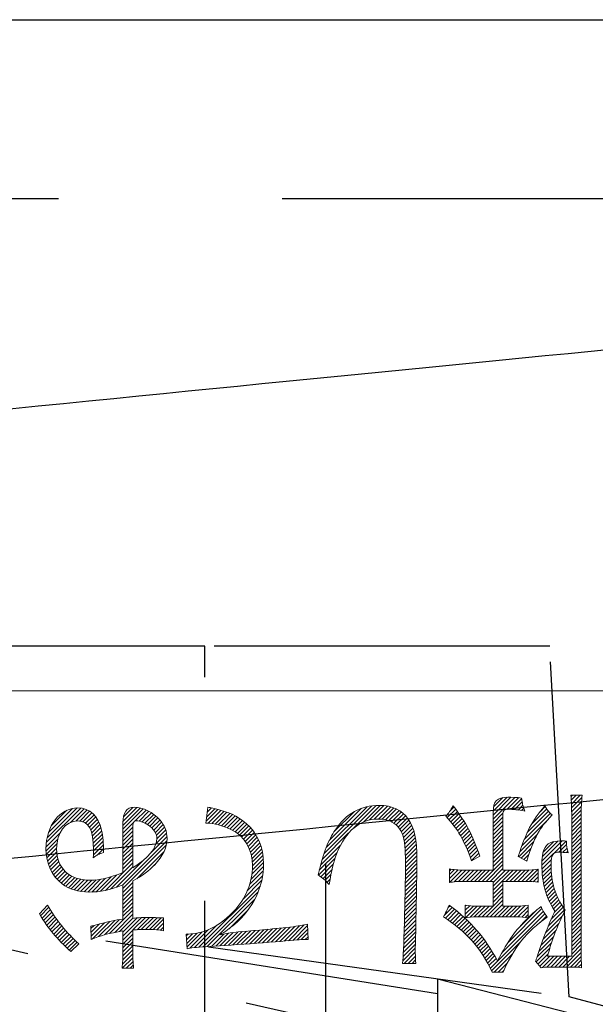
# Model space of a CAD drawing. Units: inches. Extents: x 4845 to 6459, y -631 to 489.
# Drawn here: x 6401 to 6404, y -359 to -355 of the extents above; entities that cross this region are included whole.
import ezdxf

# ---------------------------------------------------------------- set-up
doc = ezdxf.new("R2010")
doc.units = ezdxf.units.IN
doc.header["$MEASUREMENT"] = 0
doc.linetypes.add('HIDS', pattern=[2.5, 1.5, -1])
for name, color, linetype in [('02-実線-1', 7, 'Continuous'), ('03-細線', 1, 'Continuous'), ('04-破線-1', 5, 'HIDS'), ('08-ﾊｯﾁﾝｸﾞ', 2, 'Continuous'), ('11-ﾈｼﾞ関連', 7, 'Continuous')]:
    doc.layers.add(name, color=color, linetype=linetype)

# ---------------------------------------------------------------- blocks, each defined once
blk = doc.blocks.new('A$C0ad45ec5')
at = {"layer": '03-細線', "color": 1, "linetype": 'Continuous'}
for points, knots in [([(-14.0688, 4.8326), (-15.5123, 4.9924), (-16.9092, 5.1468), (-21.4112, 5.6437), (-24.3194, 5.9633), (-32.3957, 6.847), (-36.9157, 7.3357), (-48.4906, 8.5702), (-53.5632, 9.0844), (-58.9734, 9.6054), (-60.2259, 9.7231), (-62.4307, 9.9266), (-63.3996, 10.0145), (-66.9732, 10.3365), (-69.5823, 10.5674), (-72.1939, 10.7929)], [0.177406, 0.177406, 0.177406, 0.177406, 1.256665, 1.256665, 3.769994, 3.769994, 8.796652, 8.796652, 18.849969, 18.849969, 22.267173, 22.267173, 25.158726, 25.158726, 32.978495, 32.978495, 32.978495, 32.978495]), ([(-14.0688, 2.8204), (-15.5905, 2.9889), (-17.0608, 3.1514), (-21.6313, 3.6558), (-24.5393, 3.9755), (-32.6145, 4.859), (-37.1331, 5.3476), (-48.702, 6.5814), (-53.767, 7.0948), (-59.4933, 7.6462), (-61.006, 7.7874), (-63.3396, 8.0009), (-64.2016, 8.0788), (-67.6713, 8.3907), (-70.278, 8.6207), (-74.1734, 8.9559), (-75.461, 9.0653), (-76.749, 9.1732)], [0.122637, 0.122637, 0.122637, 0.122637, 1.256872, 1.256872, 3.770615, 3.770615, 8.798103, 8.798103, 18.853077, 18.853077, 23.087432, 23.087432, 25.681063, 25.681063, 33.498327, 33.498327, 37.356355, 37.356355, 37.356355, 37.356355]), ([(-14.0688, 1.3112), (-15.6494, 1.4862), (-17.1746, 1.6549), (-21.7964, 2.165), (-24.7042, 2.4845), (-32.7786, 3.368), (-37.2962, 3.8565), (-48.8605, 5.0898), (-53.9198, 5.6026), (-59.6391, 6.1533), (-61.1507, 6.2944), (-63.4782, 6.5073), (-64.3351, 6.5848), (-66.9134, 6.8165), (-68.6327, 6.9692), (-72.4839, 7.3061), (-74.616, 7.4891), (-76.749, 7.668)], [0.081668, 0.081668, 0.081668, 0.081668, 1.257027, 1.257027, 3.771081, 3.771081, 8.799189, 8.799189, 18.855405, 18.855405, 23.094907, 23.094907, 25.675293, 25.675293, 30.836065, 30.836065, 37.231193, 37.231193, 37.231193, 37.231193])]:
    blk.add_open_spline(points, degree=3, knots=knots, dxfattribs=at)
blk = doc.blocks.new('A$C13dc9b03')
at = {"layer": '11-ﾈｼﾞ関連', "color": 5, "linetype": 'HIDS'}
for p, q in [((-4.6187, 7.4805), (-4.5321, 9.0493)), ((-4.5321, 9.0493), (-2.9911, 9.0493)), ((-3.5321, 6.5742), (-3.5321, 9.0493)), ((-2.9911, 6.4097), (-2.9911, 9.0493)), ((-2.9911, 9.0493), (3.4679, 9.0493)), ((-4.6384, 7.1234), (-0.5321, 8.0493)), ((-0.5321, 8.0493), (-4.6187, 7.4805)), ((-4.0304, 7.4943), (-0.5321, 8.0493)), ((-4.6672, 7.3961), (-4.0304, 7.5602)), ((-4.0304, 7.5602), (-4.0304, 7.2582)), ((-5.295, 7.2993), (-4.6187, 7.4805))]:
    blk.add_line(p, q, dxfattribs=at)

msp = doc.modelspace()

# ---------------------------------------------------------------- linework, layer by layer
at = {"layer": '02-実線-1'}
msp.add_line((5044.6957, -354.5661), (6424.0957, -354.5661), dxfattribs=at)
at = {"layer": '02-実線-1', "lineweight": 9}
msp.add_open_spline([(6389.3161, -357.5659), (6389.3161, -357.5659), (6418.4749, -357.5659), (6418.4749, -357.5659)], degree=3, dxfattribs=at)
at = {"layer": '02-実線-1', "lineweight": 0}
for points, knots in [([(6403.143, -358.1102), (6403.143, -358.0586), (6403.1599, -358.0421), (6403.2089, -358.0421), (6403.2252, -358.0421), (6403.2495, -358.0428), (6403.2703, -358.0456)], [23, 23, 23, 23, 24, 24, 24, 25, 25, 25, 25]), ([(6401.2164, -358.4286), (6401.1705, -358.3943), (6401.1448, -358.3379), (6401.1448, -358.2726), (6401.1448, -358.1693), (6401.2062, -358.0899), (6401.2863, -358.0899), (6401.3413, -358.0899), (6401.3797, -358.1259), (6401.3935, -358.1897)], [5, 5, 5, 5, 6, 6, 6, 7, 7, 7, 8, 8, 8, 8]), ([(6401.4884, -358.1576), (6401.4884, -358.11), (6401.5053, -358.0871), (6401.5392, -358.0871), (6401.578, -358.0871), (6401.6232, -358.109), (6401.6535, -358.1435)], [16, 16, 16, 16, 17, 17, 17, 18, 18, 18, 18]), ([(6402.4374, -358.1888), (6402.4868, -358.1147), (6402.5521, -358.0784), (6402.6332, -358.0784), (6402.6925, -358.0784), (6402.7359, -358.0995), (6402.7637, -358.1401)], [9, 9, 9, 9, 10, 10, 10, 11, 11, 11, 11]), ([(6403.2841, -358.1038), (6403.2548, -358.0985), (6403.2319, -358.096), (6403.2132, -358.096), (6403.1938, -358.096), (6403.1867, -358.101), (6403.1867, -358.1161)], [26, 26, 26, 26, 27, 27, 27, 28, 28, 28, 28]), ([(6401.3557, -358.3122), (6401.3572, -358.2963), (6401.3572, -358.2885), (6401.3572, -358.2779), (6401.3572, -358.1859), (6401.3363, -358.1481), (6401.2855, -358.1481), (6401.2316, -358.1481), (6401.1924, -358.2), (6401.1924, -358.2726), (6401.1924, -358.3591), (6401.2503, -358.413), (6401.3413, -358.413), (6401.3854, -358.413), (6401.4302, -358.4021), (6401.4884, -358.3785)], [10, 10, 10, 10, 11, 11, 11, 12, 12, 12, 13, 13, 13, 14, 14, 14, 15, 15, 15, 15]), ([(6401.6108, -358.1728), (6401.5921, -358.1576), (6401.5671, -358.1474), (6401.5487, -358.1474), (6401.535, -358.1474), (6401.5328, -358.1523), (6401.5328, -358.1904)], [2, 2, 2, 2, 3, 3, 3, 4, 4, 4, 4]), ([(6401.6535, -358.1435), (6401.675, -358.1675), (6401.6859, -358.1947), (6401.6859, -358.2264), (6401.6859, -358.2656), (6401.6683, -358.3033), (6401.6306, -358.3439)], [18, 18, 18, 18, 19, 19, 19, 20, 20, 20, 20]), ([(6402.04, -358.1596), (6402.0894, -358.2016), (6402.1173, -358.2672), (6402.1173, -358.3395), (6402.1173, -358.4421), (6402.07, -358.5399), (6401.9871, -358.6108)], [14, 14, 14, 14, 15, 15, 15, 16, 16, 16, 16]), ([(6402.7172, -358.1736), (6402.6981, -358.1514), (6402.6667, -358.1394), (6402.6304, -358.1394), (6402.5478, -358.1394), (6402.484, -358.192), (6402.4445, -358.2925)], [4, 4, 4, 4, 5, 5, 5, 6, 6, 6, 6]), ([(6402.7637, -358.1401), (6402.7923, -358.1817), (6402.8022, -358.2283), (6402.8022, -358.3211), (6402.8022, -358.3803), (6402.8015, -358.4022), (6402.7958, -358.6802)], [11, 11, 11, 11, 12, 12, 12, 13, 13, 13, 13]), ([(6401.5328, -358.358), (6401.6016, -358.3157), (6401.6404, -358.2681), (6401.6404, -358.2257), (6401.6404, -358.2074), (6401.6306, -358.1897), (6401.6108, -358.1728)], [0, 0, 0, 0, 1, 1, 1, 2, 2, 2, 2]), ([(6401.9825, -358.5533), (6402.0379, -358.4944), (6402.0679, -358.4224), (6402.0679, -358.349), (6402.0679, -358.2749), (6402.0323, -358.216), (6401.9705, -358.186)], [7, 7, 7, 7, 8, 8, 8, 9, 9, 9, 9]), ([(6403.3744, -358.4534), (6403.3652, -358.4199), (6403.3606, -358.3818), (6403.3606, -358.344), (6403.3606, -358.2876), (6403.3723, -358.2558), (6403.3973, -358.2453)], [9, 9, 9, 9, 10, 10, 10, 11, 11, 11, 11]), ([(6403.3973, -358.2453), (6403.4097, -358.24), (6403.428, -358.2372), (6403.4467, -358.2372), (6403.4541, -358.2372), (6403.4548, -358.2372), (6403.4703, -358.2382)], [11, 11, 11, 11, 12, 12, 12, 13, 13, 13, 13]), ([(6402.7461, -358.5984), (6402.7493, -358.4925), (6402.7514, -358.3722), (6402.7514, -358.3327), (6402.7514, -358.3218), (6402.7507, -358.2999), (6402.75, -358.2794)], [1, 1, 1, 1, 2, 2, 2, 3, 3, 3, 3]), ([(6403.4784, -358.2908), (6403.4612, -358.2887), (6403.4509, -358.2876), (6403.4375, -358.2876), (6403.4111, -358.2876), (6403.4015, -358.3017), (6403.4015, -358.3412), (6403.4015, -358.4259), (6403.4174, -358.4785), (6403.4647, -358.5462)], [14, 14, 14, 14, 15, 15, 15, 16, 16, 16, 17, 17, 17, 17]), ([(6401.4884, -358.4339), (6401.4281, -358.4571), (6401.3854, -358.466), (6401.3392, -358.466), (6401.2898, -358.466), (6401.2482, -358.4536), (6401.2164, -358.4286)], [3, 3, 3, 3, 4, 4, 4, 5, 5, 5, 5]), ([(6401.5604, -358.5806), (6401.5731, -358.5796), (6401.5851, -358.5796), (6401.6052, -358.5796), (6401.6154, -358.5796), (6401.6341, -358.5796), (6401.6419, -358.5806)], [23, 23, 23, 23, 24, 24, 24, 25, 25, 25, 25]), ([(6401.6704, -358.6388), (6401.65, -358.6342), (6401.6306, -358.6328), (6401.5999, -358.6328), (6401.5808, -358.6328), (6401.5537, -358.6339), (6401.5328, -358.6353)], [28, 28, 28, 28, 29, 29, 29, 30, 30, 30, 30]), ([(6402.7958, -358.6802), (6402.7951, -358.7067), (6402.7951, -358.7236), (6402.7951, -358.7377), (6402.7951, -358.7564), (6402.7958, -358.7666), (6402.7979, -358.7846)], [13, 13, 13, 13, 14, 14, 14, 15, 15, 15, 15])]:
    msp.add_open_spline(points, degree=3, knots=knots, dxfattribs=at)
for points in [[(6403.2703, -358.0456), (6403.2731, -358.0703), (6403.2749, -358.0784), (6403.2841, -358.1038)], [(6403.494, -358.1271), (6403.494, -358.0925), (6403.4926, -358.0604), (6403.4904, -358.0332)], [(6403.4904, -358.0332), (6403.4904, -358.0332), (6403.5402, -358.0332), (6403.5402, -358.0332)], [(6403.5402, -358.0332), (6403.5377, -358.0579), (6403.5363, -358.0915), (6403.5363, -358.1278)], [(6401.8594, -358.1575), (6401.8594, -358.1575), (6401.8686, -358.0862), (6401.8686, -358.0862)], [(6401.8686, -358.0862), (6401.876, -358.088), (6401.8788, -358.0887), (6401.8901, -358.0915)], [(6401.8901, -358.0915), (6401.9585, -358.1067), (6402.0009, -358.1254), (6402.04, -358.1596)], [(6402.9316, -358.1271), (6402.9454, -358.1119), (6402.9514, -358.102), (6402.9648, -358.0802)], [(6402.9648, -358.0802), (6403.0241, -358.1595), (6403.0481, -358.2061), (6403.0833, -358.3049)], [(6403.143, -358.3677), (6403.143, -358.3677), (6403.143, -358.1102), (6403.143, -358.1102)], [(6403.1867, -358.1161), (6403.1867, -358.1161), (6403.1867, -358.3677), (6403.1867, -358.3677)], [(6403.2548, -358.3066), (6403.2918, -358.1938), (6403.3148, -358.1507), (6403.3737, -358.0809)], [(6403.3737, -358.0809), (6403.3881, -358.1038), (6403.391, -358.1066), (6403.4065, -358.1214)], [(6401.4884, -358.3785), (6401.4884, -358.3785), (6401.4884, -358.1576), (6401.4884, -358.1576)], [(6401.8665, -358.1575), (6401.8665, -358.1575), (6401.8594, -358.1575), (6401.8594, -358.1575)], [(6401.9705, -358.186), (6401.9367, -358.1702), (6401.8929, -358.1575), (6401.8665, -358.1575)], [(6403.0466, -358.3264), (6403.0117, -358.2301), (6402.9867, -358.1878), (6402.9316, -358.1271)], [(6403.4065, -358.1214), (6403.3737, -358.156), (6403.3599, -358.1733), (6403.3416, -358.2054)], [(6403.494, -358.7529), (6403.494, -358.7529), (6403.494, -358.1271), (6403.494, -358.1271)], [(6403.5363, -358.1278), (6403.5363, -358.1278), (6403.5363, -358.7367), (6403.5363, -358.7367)], [(6401.3935, -358.1897), (6401.3995, -358.2187), (6401.4023, -358.2451), (6401.4016, -358.2892)], [(6401.5328, -358.1904), (6401.5328, -358.1904), (6401.5328, -358.358), (6401.5328, -358.358)], [(6402.3605, -358.3892), (6402.3866, -358.2858), (6402.4067, -358.2336), (6402.4374, -358.1888)], [(6402.75, -358.2794), (6402.7468, -358.2265), (6402.738, -358.1976), (6402.7172, -358.1736)], [(6403.3416, -358.2054), (6403.3222, -358.2407), (6403.3112, -358.2682), (6403.2939, -358.3282)], [(6403.4703, -358.2382), (6403.471, -358.2604), (6403.4728, -358.27), (6403.4784, -358.2908)], [(6401.4016, -358.2892), (6401.3797, -358.2963), (6401.373, -358.2998), (6401.3557, -358.3122)], [(6402.4445, -358.2925), (6402.4286, -358.3352), (6402.4205, -358.3694), (6402.4102, -358.4315)], [(6403.0833, -358.3049), (6403.0833, -358.3049), (6403.0466, -358.3264), (6403.0466, -358.3264)], [(6403.2939, -358.3282), (6403.2939, -358.3282), (6403.2548, -358.3066), (6403.2548, -358.3066)], [(6401.6306, -358.3439), (6401.6052, -358.3711), (6401.5766, -358.3926), (6401.5328, -358.4162)], [(6402.9475, -358.4234), (6402.9475, -358.4234), (6402.9475, -358.3627), (6402.9475, -358.3627)], [(6402.9475, -358.3627), (6402.9659, -358.3659), (6402.986, -358.3677), (6403.0131, -358.3677)], [(6403.0131, -358.3677), (6403.0131, -358.3677), (6403.143, -358.3677), (6403.143, -358.3677)], [(6403.1867, -358.3677), (6403.1867, -358.3677), (6403.2848, -358.3677), (6403.2848, -358.3677)], [(6403.2848, -358.3677), (6403.3091, -358.3677), (6403.3292, -358.3659), (6403.3444, -358.3631)], [(6403.3444, -358.3631), (6403.3444, -358.3631), (6403.3444, -358.4224), (6403.3444, -358.4224)], [(6401.5328, -358.4162), (6401.5328, -358.4162), (6401.5328, -358.5834), (6401.5328, -358.5834)], [(6402.4102, -358.4315), (6402.3908, -358.41), (6402.3824, -358.4033), (6402.3605, -358.3892)], [(6403.0131, -358.4181), (6402.9846, -358.4181), (6402.9666, -358.4199), (6402.9475, -358.4234)], [(6403.143, -358.4181), (6403.143, -358.4181), (6403.0131, -358.4181), (6403.0131, -358.4181)], [(6403.143, -358.5285), (6403.143, -358.5285), (6403.143, -358.4181), (6403.143, -358.4181)], [(6403.2848, -358.4181), (6403.2848, -358.4181), (6403.1867, -358.4181), (6403.1867, -358.4181)], [(6403.1867, -358.4181), (6403.1867, -358.4181), (6403.1867, -358.5285), (6403.1867, -358.5285)], [(6403.3444, -358.4224), (6403.3299, -358.4199), (6403.3084, -358.4181), (6403.2848, -358.4181)], [(6401.4884, -358.587), (6401.4884, -358.587), (6401.4884, -358.4339), (6401.4884, -358.4339)], [(6403.4188, -358.5508), (6403.3938, -358.5102), (6403.3843, -358.4887), (6403.3744, -358.4534)], [(6401.1152, -358.5637), (6401.1152, -358.5637), (6401.1518, -358.5242), (6401.1518, -358.5242)], [(6401.1518, -358.5242), (6401.1885, -358.5894), (6401.2379, -358.6501), (6401.2915, -358.697)], [(6401.8492, -358.6422), (6401.8957, -358.6267), (6401.9441, -358.5949), (6401.9825, -358.5533)], [(6402.9204, -358.5772), (6402.9295, -358.561), (6402.9391, -358.5427), (6402.9468, -358.5243)], [(6402.9468, -358.5243), (6403.0452, -358.5984), (6403.1056, -358.6682), (6403.162, -358.7741)], [(6403.0184, -358.5808), (6403.0184, -358.5808), (6403.0184, -358.5247), (6403.0184, -358.5247)], [(6403.0184, -358.5247), (6403.0364, -358.5275), (6403.0488, -358.5285), (6403.071, -358.5285)], [(6403.071, -358.5285), (6403.071, -358.5285), (6403.143, -358.5285), (6403.143, -358.5285)], [(6403.1867, -358.5285), (6403.1867, -358.5285), (6403.246, -358.5285), (6403.246, -358.5285)], [(6403.246, -358.5285), (6403.2675, -358.5285), (6403.2816, -358.5275), (6403.2992, -358.5247)], [(6403.2992, -358.5247), (6403.2992, -358.5247), (6403.2992, -358.5808), (6403.2992, -358.5808)], [(6403.2992, -358.5808), (6403.3215, -358.5592), (6403.3306, -358.5508), (6403.3571, -358.5303)], [(6403.343, -358.7455), (6403.3666, -358.6721), (6403.3903, -358.6118), (6403.4188, -358.5508)], [(6403.3571, -358.5303), (6403.368, -358.5568), (6403.3687, -358.5568), (6403.3846, -358.5779)], [(6403.4647, -358.5462), (6403.4298, -358.6174), (6403.4089, -358.6721), (6403.3853, -358.7529)], [(6401.2559, -358.7316), (6401.1917, -358.6741), (6401.1575, -358.6318), (6401.1152, -358.5637)], [(6401.3653, -358.6134), (6401.4228, -358.5983), (6401.4556, -358.5912), (6401.4884, -358.587)], [(6401.5328, -358.5834), (6401.5392, -358.5824), (6401.5392, -358.5824), (6401.5604, -358.5806)], [(6401.6419, -358.5806), (6401.6419, -358.5806), (6401.6581, -358.5806), (6401.6581, -358.5806)], [(6401.6581, -358.5806), (6401.6581, -358.5806), (6401.6704, -358.5806), (6401.6704, -358.5806)], [(6401.6704, -358.5806), (6401.6704, -358.5806), (6401.6704, -358.6388), (6401.6704, -358.6388)], [(6402.7373, -358.7846), (6402.7415, -358.7546), (6402.7443, -358.7095), (6402.7461, -358.5984)], [(6403.1391, -358.8242), (6403.089, -358.7173), (6403.0212, -358.6407), (6402.9204, -358.5772)], [(6403.071, -358.5772), (6403.0474, -358.5772), (6403.0343, -358.5779), (6403.0184, -358.5808)], [(6403.2453, -358.5772), (6403.2453, -358.5772), (6403.071, -358.5772), (6403.071, -358.5772)], [(6403.162, -358.7741), (6403.2149, -358.676), (6403.2396, -358.6407), (6403.2992, -358.5808)], [(6403.3846, -358.5779), (6403.2932, -358.6418), (6403.2361, -358.7123), (6403.1874, -358.8242)], [(6403.2992, -358.5808), (6403.2841, -358.5779), (6403.2703, -358.5772), (6403.2453, -358.5772)], [(6401.3448, -358.6187), (6401.3529, -358.617), (6401.3557, -358.6159), (6401.3653, -358.6134)], [(6401.3469, -358.678), (6401.3469, -358.678), (6401.3448, -358.6187), (6401.3448, -358.6187)], [(6401.4884, -358.6399), (6401.4288, -358.6494), (6401.3847, -358.661), (6401.3469, -358.678)], [(6401.4884, -358.7245), (6401.4884, -358.7245), (6401.4884, -358.6399), (6401.4884, -358.6399)], [(6401.5328, -358.6353), (6401.5328, -358.6353), (6401.5328, -358.7224), (6401.5328, -358.7224)], [(6401.7712, -358.6538), (6401.7991, -358.6538), (6401.8231, -358.6503), (6401.8492, -358.6422)], [(6401.9871, -358.6108), (6401.9656, -358.6291), (6401.9476, -358.6418), (6401.9215, -358.6573)], [(6401.9215, -358.6573), (6401.9621, -358.6485), (6401.9973, -358.6439), (6402.0743, -358.6379)], [(6402.0743, -358.6379), (6402.2178, -358.6256), (6402.2799, -358.6185), (6402.3134, -358.609)], [(6402.3134, -358.609), (6402.3134, -358.609), (6402.317, -358.6785), (6402.317, -358.6785)], [(6401.7754, -358.7201), (6401.7754, -358.7201), (6401.7712, -358.6538), (6401.7712, -358.6538)], [(6402.2524, -358.6813), (6402.1699, -358.6891), (6401.9476, -358.705), (6401.858, -358.7103)], [(6402.2923, -358.6785), (6402.2824, -358.6785), (6402.2743, -358.6796), (6402.2524, -358.6813)], [(6402.317, -358.6785), (6402.317, -358.6785), (6402.2923, -358.6785), (6402.2923, -358.6785)], [(6401.2915, -358.697), (6401.2915, -358.697), (6401.2559, -358.7316), (6401.2559, -358.7316)], [(6401.4849, -358.8067), (6401.4877, -358.7817), (6401.4884, -358.7651), (6401.4884, -358.7245)], [(6401.5328, -358.7224), (6401.5328, -358.7581), (6401.5335, -358.7803), (6401.5364, -358.8067)], [(6401.858, -358.7103), (6401.8195, -358.7124), (6401.7864, -358.7156), (6401.7754, -358.7201)], [(6403.3328, -358.7748), (6403.3342, -358.7695), (6403.3342, -358.7695), (6403.3377, -358.7607)], [(6403.3571, -358.8048), (6403.3571, -358.8048), (6403.3328, -358.7748), (6403.3328, -358.7748)], [(6403.3377, -358.7607), (6403.3391, -358.7582), (6403.3405, -358.7529), (6403.343, -358.7455)], [(6403.3853, -358.7529), (6403.3853, -358.7529), (6403.494, -358.7529), (6403.494, -358.7529)], [(6403.5363, -358.7367), (6403.5363, -358.7614), (6403.537, -358.7864), (6403.5384, -358.8041)], [(6401.5364, -358.8067), (6401.5364, -358.8067), (6401.4849, -358.8067), (6401.4849, -358.8067)], [(6402.7979, -358.7846), (6402.7979, -358.7846), (6402.7373, -358.7846), (6402.7373, -358.7846)], [(6403.4015, -358.8012), (6403.3793, -358.8012), (6403.3666, -358.8023), (6403.3571, -358.8048)], [(6403.4933, -358.8012), (6403.4933, -358.8012), (6403.4015, -358.8012), (6403.4015, -358.8012)], [(6403.5384, -358.8041), (6403.53, -358.8023), (6403.5106, -358.8012), (6403.4933, -358.8012)], [(6403.1874, -358.8242), (6403.1874, -358.8242), (6403.1391, -358.8242), (6403.1391, -358.8242)]]:
    msp.add_open_spline(points, degree=3, dxfattribs=at)
at = {"layer": '04-破線-1'}
msp.add_line((5044.7006, -355.3661), (6424.0908, -355.3661), dxfattribs=at)
at = {"layer": '08-ﾊｯﾁﾝｸﾞ', "linetype": 'Continuous'}
for p, q in [((6403.2051, -358.0421), (6403.143, -358.1042)), ((6403.2227, -358.0422), (6403.143, -358.1219)), ((6403.2397, -358.0429), (6403.143, -358.1396)), ((6403.1858, -358.0437), (6403.1449, -358.0847)), ((6403.2562, -358.044), (6403.2037, -358.0966)), ((6403.2705, -358.0474), (6403.2217, -358.0962)), ((6403.2726, -358.063), (6403.2383, -358.0973)), ((6403.4968, -358.0332), (6403.4909, -358.0392)), ((6403.5145, -358.0332), (6403.492, -358.0558)), ((6403.5322, -358.0332), (6403.4928, -358.0726)), ((6403.5392, -358.0439), (6403.4934, -358.0897)), ((6403.538, -358.0628), (6403.4938, -358.1069)), ((6401.3003, -358.0907), (6401.1463, -358.2447)), ((6401.2834, -358.0899), (6401.1496, -358.2238)), ((6401.2636, -358.0921), (6401.1558, -358.1999)), ((6401.2377, -358.1003), (6401.1682, -358.1698)), ((6401.3152, -358.0936), (6401.2543, -358.1544)), ((6401.3283, -358.0981), (6401.2779, -358.1485)), ((6401.3399, -358.1042), (6401.2955, -358.1486)), ((6401.3503, -358.1115), (6401.3099, -358.1518)), ((6401.566, -358.0903), (6401.4884, -358.1678)), ((6401.5797, -358.0942), (6401.4884, -358.1855)), ((6401.5508, -358.0877), (6401.4885, -358.15)), ((6401.5336, -358.0873), (6401.4908, -358.1301)), ((6401.5925, -358.0991), (6401.5438, -358.1477)), ((6401.6044, -358.1048), (6401.5606, -358.1486)), ((6401.6156, -358.1113), (6401.5745, -358.1525)), ((6401.9129, -358.0969), (6401.8605, -358.1493)), ((6401.8987, -358.0934), (6401.8631, -358.129)), ((6401.8844, -358.0901), (6401.8657, -358.1087)), ((6401.8702, -358.0866), (6401.8683, -358.0884)), ((6401.9268, -358.1007), (6401.8699, -358.1575)), ((6401.9403, -358.1048), (6401.886, -358.1592)), ((6401.9535, -358.1093), (6401.9008, -358.162)), ((6401.9663, -358.1142), (6401.9149, -358.1656)), ((6402.6012, -358.0804), (6402.3876, -358.2939)), ((6402.5797, -358.0842), (6402.3975, -358.2664)), ((6402.5547, -358.0915), (6402.4106, -358.2355)), ((6402.5218, -358.1067), (6402.4328, -358.1957)), ((6402.6205, -358.0787), (6402.5193, -358.1799)), ((6402.6385, -358.0784), (6402.565, -358.1519)), ((6402.6552, -358.0794), (6402.5908, -358.1437)), ((6402.6707, -358.0815), (6402.6119, -358.1403)), ((6402.6851, -358.0848), (6402.6305, -358.1394)), ((6402.6985, -358.0891), (6402.6473, -358.1403)), ((6402.7109, -358.0943), (6402.6625, -358.1428)), ((6402.7224, -358.1006), (6402.6762, -358.1467)), ((6402.7329, -358.1077), (6402.6887, -358.1519)), ((6402.7426, -358.1157), (6402.6999, -358.1584)), ((6402.9756, -358.0948), (6402.9372, -358.1332)), ((6402.983, -358.1051), (6402.9454, -358.1427)), ((6402.9681, -358.0846), (6402.9519, -358.1009)), ((6402.9903, -358.1155), (6402.9536, -358.1522)), ((6403.1868, -358.1135), (6403.143, -358.1573)), ((6403.2756, -358.0777), (6403.2542, -358.0991)), ((6403.2797, -358.0913), (6403.2696, -358.1013)), ((6403.3986, -358.1138), (6403.282, -358.2304)), ((6403.39, -358.1046), (6403.2952, -358.1995)), ((6403.3825, -358.0945), (6403.3142, -358.1628)), ((6403.3755, -358.0838), (6403.3525, -358.1068)), ((6403.5371, -358.0813), (6403.494, -358.1245)), ((6403.5366, -358.0995), (6403.494, -358.1421)), ((6401.3595, -358.12), (6401.3218, -358.1576)), ((6401.3676, -358.1295), (6401.3313, -358.1658)), ((6401.3747, -358.1401), (6401.3389, -358.1759)), ((6401.3809, -358.1516), (6401.3448, -358.1877)), ((6401.535, -358.1566), (6401.4884, -358.2032)), ((6401.6261, -358.1185), (6401.5869, -358.1577)), ((6401.636, -358.1263), (6401.5983, -358.164)), ((6401.6452, -358.1348), (6401.6088, -358.1712)), ((6401.6538, -358.1439), (6401.6181, -358.1795)), ((6401.6617, -358.1536), (6401.6264, -358.1889)), ((6401.9786, -358.1196), (6401.9285, -358.1696)), ((6401.9904, -358.1254), (6401.9417, -358.1741)), ((6402.0018, -358.1317), (6401.9545, -358.179)), ((6402.0126, -358.1386), (6401.9669, -358.1843)), ((6402.023, -358.1458), (6401.9786, -358.1902)), ((6402.033, -358.1536), (6401.9897, -358.1968)), ((6402.7514, -358.1246), (6402.7098, -358.1661)), ((6402.7595, -358.1342), (6402.7185, -358.1752)), ((6402.7667, -358.1446), (6402.726, -358.1853)), ((6402.7734, -358.1556), (6402.7325, -358.1965)), ((6402.9975, -358.126), (6402.9615, -358.162)), ((6403.0045, -358.1366), (6402.9692, -358.172)), ((6403.0114, -358.1474), (6402.9766, -358.1822)), ((6403.0181, -358.1584), (6402.9838, -358.1927)), ((6403.1867, -358.1312), (6403.143, -358.175)), ((6403.1867, -358.1489), (6403.143, -358.1926)), ((6403.3826, -358.1475), (6403.2712, -358.2589)), ((6403.5363, -358.1175), (6403.494, -358.1598)), ((6403.5363, -358.1352), (6403.494, -358.1775)), ((6403.5363, -358.1528), (6403.494, -358.1952)), ((6401.2079, -358.2009), (6401.1449, -358.2638)), ((6401.3861, -358.1641), (6401.3492, -358.2009)), ((6401.3904, -358.1774), (6401.3525, -358.2153)), ((6401.3939, -358.1916), (6401.3548, -358.2307)), ((6401.533, -358.1763), (6401.4884, -358.2209)), ((6401.5328, -358.1941), (6401.4884, -358.2385)), ((6401.6689, -358.1641), (6401.6335, -358.1995)), ((6401.6837, -358.2023), (6401.6366, -358.2494)), ((6401.675, -358.1756), (6401.6386, -358.2121)), ((6401.68, -358.1883), (6401.6404, -358.2279)), ((6402.0425, -358.1617), (6402.0001, -358.2041)), ((6402.0516, -358.1703), (6402.0099, -358.212)), ((6402.0602, -358.1794), (6402.019, -358.2206)), ((6402.0683, -358.189), (6402.0274, -358.2299)), ((6402.0757, -358.1992), (6402.0351, -358.2399)), ((6402.4958, -358.2034), (6402.3794, -358.3198)), ((6402.7793, -358.1674), (6402.7379, -358.2088)), ((6402.7846, -358.1798), (6402.7421, -358.2223)), ((6402.789, -358.193), (6402.7452, -358.2368)), ((6403.0246, -358.1696), (6402.9907, -358.2034)), ((6403.0308, -358.181), (6402.9973, -358.2145)), ((6403.0369, -358.1926), (6403.0036, -358.2259)), ((6403.0427, -358.2045), (6403.0097, -358.2375)), ((6403.1867, -358.1666), (6403.143, -358.2103)), ((6403.1867, -358.1843), (6403.143, -358.228)), ((6403.1867, -358.2019), (6403.143, -358.2457)), ((6403.5363, -358.1705), (6403.494, -358.2129)), ((6403.5363, -358.1882), (6403.494, -358.2305)), ((6401.1977, -358.2288), (6401.1449, -358.2815)), ((6401.3966, -358.2065), (6401.3562, -358.247)), ((6401.3988, -358.222), (6401.357, -358.2639)), ((6401.4004, -358.2381), (6401.3572, -358.2814)), ((6401.6856, -358.2358), (6401.487, -358.4344)), ((6401.5328, -358.2118), (6401.4884, -358.2562)), ((6401.5328, -358.2294), (6401.4884, -358.2739)), ((6401.5328, -358.2471), (6401.4884, -358.2916)), ((6401.6857, -358.218), (6401.6148, -358.2889)), ((6402.0827, -358.2099), (6402.0421, -358.2505)), ((6402.0891, -358.2212), (6402.0484, -358.2619)), ((6402.0949, -358.233), (6402.0539, -358.2741)), ((6402.1002, -358.2455), (6402.0586, -358.287)), ((6402.7927, -358.207), (6402.7475, -358.2522)), ((6402.7957, -358.2217), (6402.7492, -358.2682)), ((6402.7979, -358.2371), (6402.7501, -358.2849)), ((6403.0484, -358.2165), (6403.0154, -358.2494)), ((6403.0538, -358.2288), (6403.021, -358.2616)), ((6403.0591, -358.2412), (6403.0263, -358.2739)), ((6403.1867, -358.2196), (6403.143, -358.2634)), ((6403.1867, -358.2373), (6403.143, -358.281)), ((6403.3233, -358.2421), (6403.2573, -358.3081)), ((6403.3407, -358.2071), (6403.2616, -358.2861)), ((6403.4687, -358.2381), (6403.3606, -358.3462)), ((6403.452, -358.2372), (6403.361, -358.3282)), ((6403.4339, -358.2376), (6403.3625, -358.309)), ((6403.4134, -358.2404), (6403.3665, -358.2873)), ((6403.5363, -358.2059), (6403.494, -358.2482)), ((6403.5363, -358.2236), (6403.494, -358.2659)), ((6403.5363, -358.2412), (6403.494, -358.2836)), ((6401.1937, -358.2504), (6401.1461, -358.298)), ((6401.1924, -358.2693), (6401.1483, -358.3134)), ((6401.1929, -358.2865), (6401.1514, -358.328)), ((6401.4013, -358.2549), (6401.3567, -358.2995)), ((6401.4017, -358.2722), (6401.3732, -358.3007)), ((6401.6823, -358.2567), (6401.4884, -358.4507)), ((6401.5328, -358.2648), (6401.4884, -358.3092)), ((6401.5328, -358.2825), (6401.4884, -358.3269)), ((6401.6727, -358.2841), (6401.5503, -358.4064)), ((6402.1048, -358.2585), (6402.0625, -358.3009)), ((6402.1088, -358.2722), (6402.0654, -358.3156)), ((6402.1121, -358.2866), (6402.0672, -358.3315)), ((6402.4461, -358.2885), (6402.3657, -358.3688)), ((6402.461, -358.2559), (6402.3723, -358.3446)), ((6402.7997, -358.2531), (6402.7507, -358.302)), ((6402.8009, -358.2696), (6402.7512, -358.3193)), ((6402.8016, -358.2865), (6402.7514, -358.3367)), ((6403.0642, -358.2537), (6403.0315, -358.2865)), ((6403.0691, -358.2665), (6403.0365, -358.2991)), ((6403.074, -358.2793), (6403.0413, -358.3119)), ((6403.0788, -358.2922), (6403.0461, -358.3249)), ((6403.1867, -358.255), (6403.143, -358.2987)), ((6403.1867, -358.2726), (6403.143, -358.3164)), ((6403.1867, -358.2903), (6403.143, -358.3341)), ((6403.3119, -358.2712), (6403.2688, -358.3143)), ((6403.4711, -358.2534), (6403.4369, -358.2876)), ((6403.4732, -358.269), (6403.454, -358.2882)), ((6403.4765, -358.2834), (6403.4701, -358.2898)), ((6403.5363, -358.2589), (6403.494, -358.3012)), ((6403.5363, -358.2766), (6403.494, -358.3189)), ((6401.1949, -358.3023), (6401.1554, -358.3417)), ((6401.1981, -358.3167), (6401.1601, -358.3547)), ((6401.2025, -358.33), (6401.1656, -358.3669)), ((6401.5328, -358.3355), (6401.41, -358.4583)), ((6401.5764, -358.3273), (6401.4593, -358.4444)), ((6401.5328, -358.3002), (6401.4884, -358.3446)), ((6401.5328, -358.3178), (6401.4884, -358.3623)), ((6402.1172, -358.3345), (6402.0653, -358.3864)), ((6402.1164, -358.3176), (6402.0673, -358.3667)), ((6402.1147, -358.3017), (6402.0679, -358.3485)), ((6402.4362, -358.316), (6402.3621, -358.3902)), ((6402.8022, -358.3213), (6402.751, -358.3724)), ((6402.802, -358.3037), (6402.7512, -358.3545)), ((6403.1867, -358.3257), (6403.0942, -358.4181)), ((6403.1867, -358.308), (6403.143, -358.3517)), ((6403.3031, -358.2977), (6403.2802, -358.3206)), ((6403.2954, -358.323), (6403.2916, -358.3269)), ((6403.4026, -358.322), (6403.361, -358.3635)), ((6403.5363, -358.2943), (6403.494, -358.3366)), ((6403.5363, -358.3119), (6403.494, -358.3543)), ((6403.5363, -358.3296), (6403.494, -358.372)), ((6401.2079, -358.3422), (6401.1718, -358.3784)), ((6401.2144, -358.3534), (6401.1786, -358.3892)), ((6401.2219, -358.3636), (6401.1862, -358.3993)), ((6401.2303, -358.3729), (6401.1944, -358.4088)), ((6401.5328, -358.3532), (6401.4336, -358.4524)), ((6401.6312, -358.3432), (6401.6147, -358.3598)), ((6402.1158, -358.3713), (6402.0549, -358.4321)), ((6402.117, -358.3523), (6402.0614, -358.408)), ((6402.4287, -358.3412), (6402.3727, -358.3972)), ((6402.4229, -358.3647), (6402.3829, -358.4047)), ((6402.8018, -358.3747), (6402.7502, -358.4263)), ((6402.802, -358.3568), (6402.7505, -358.4083)), ((6402.8021, -358.339), (6402.7508, -358.3904)), ((6402.9541, -358.3638), (6402.9475, -358.3704)), ((6402.9698, -358.3658), (6402.9475, -358.3881)), ((6402.9863, -358.367), (6402.9475, -358.4058)), ((6403.0034, -358.3676), (6402.9475, -358.4234)), ((6403.021, -358.3677), (6402.9684, -358.4203)), ((6403.0386, -358.3677), (6402.9876, -358.4187)), ((6403.0563, -358.3677), (6403.0058, -358.4182)), ((6403.074, -358.3677), (6403.0235, -358.4181)), ((6403.0917, -358.3677), (6403.0412, -358.4181)), ((6403.1093, -358.3677), (6403.0589, -358.4181)), ((6403.127, -358.3677), (6403.0766, -358.4181)), ((6403.1867, -358.3434), (6403.1119, -358.4181)), ((6403.1867, -358.361), (6403.1296, -358.4181)), ((6403.2331, -358.3677), (6403.143, -358.4578)), ((6403.2154, -358.3677), (6403.143, -358.4401)), ((6403.1977, -358.3677), (6403.143, -358.4225)), ((6403.2508, -358.3677), (6403.2003, -358.4181)), ((6403.2684, -358.3677), (6403.218, -358.4181)), ((6403.2861, -358.3677), (6403.2357, -358.4181)), ((6403.3042, -358.3673), (6403.2533, -358.4181)), ((6403.3232, -358.366), (6403.271, -358.4181)), ((6403.3436, -358.3632), (6403.2887, -358.4181)), ((6403.3444, -358.3801), (6403.3059, -358.4186)), ((6403.4015, -358.3406), (6403.362, -358.3802)), ((6403.4018, -358.3581), (6403.3636, -358.3963)), ((6403.4025, -358.375), (6403.3657, -358.4119)), ((6403.5363, -358.3473), (6403.494, -358.3896)), ((6403.5363, -358.365), (6403.494, -358.4073)), ((6401.2396, -358.3813), (6401.2032, -358.4176)), ((6401.2498, -358.3887), (6401.2128, -358.4258)), ((6401.261, -358.3952), (6401.2228, -358.4334)), ((6401.2731, -358.4008), (6401.2336, -358.4403)), ((6401.2862, -358.4054), (6401.2451, -358.4465)), ((6401.3003, -358.409), (6401.2574, -358.4519)), ((6401.3154, -358.4115), (6401.2705, -358.4564)), ((6401.3318, -358.4128), (6401.2844, -358.4602)), ((6401.3494, -358.4129), (6401.2993, -358.463)), ((6401.3683, -358.4117), (6401.315, -358.4649)), ((6401.3887, -358.4089), (6401.3318, -358.4659)), ((6401.4111, -358.4043), (6401.3495, -358.4658)), ((6401.4354, -358.3976), (6401.3683, -358.4647)), ((6401.462, -358.3886), (6401.3883, -358.4623)), ((6401.5328, -358.4239), (6401.4884, -358.4683)), ((6402.109, -358.4134), (6402.0254, -358.497)), ((6402.1132, -358.3915), (6402.0444, -358.4604)), ((6402.4182, -358.3871), (6402.3923, -358.4129)), ((6402.4141, -358.4088), (6402.4012, -358.4217)), ((6402.8013, -358.4106), (6402.7495, -358.4624)), ((6402.8016, -358.3926), (6402.7498, -358.4443)), ((6403.3444, -358.3978), (6403.3225, -358.4197)), ((6403.3444, -358.4155), (6403.3384, -358.4214)), ((6403.4038, -358.3914), (6403.3683, -358.427)), ((6403.4058, -358.4071), (6403.3714, -358.4415)), ((6403.4084, -358.4222), (6403.375, -358.4556)), ((6403.5363, -358.3827), (6403.494, -358.425)), ((6403.5363, -358.4003), (6403.494, -358.4427)), ((6403.5363, -358.418), (6403.494, -358.4603)), ((6401.5328, -358.4416), (6401.4884, -358.486)), ((6401.5328, -358.4593), (6401.4884, -358.5037)), ((6402.1027, -358.4374), (6401.8278, -358.7123)), ((6402.0931, -358.4647), (6401.8469, -358.7109)), ((6402.4105, -358.4302), (6402.4097, -358.4309)), ((6402.8002, -358.4647), (6402.7483, -358.5166)), ((6402.8006, -358.4466), (6402.7487, -358.4985)), ((6402.8009, -358.4286), (6402.7491, -358.4804)), ((6403.1867, -358.4317), (6403.143, -358.4755)), ((6403.1867, -358.4494), (6403.143, -358.4932)), ((6403.1867, -358.4671), (6403.143, -358.5108)), ((6403.4116, -358.4366), (6403.3791, -358.4692)), ((6403.4155, -358.4504), (6403.3836, -358.4823)), ((6403.42, -358.4636), (6403.3886, -358.495)), ((6403.5363, -358.4357), (6403.494, -358.478)), ((6403.5363, -358.4534), (6403.494, -358.4957)), ((6401.5328, -358.4769), (6401.4884, -358.5214)), ((6401.5328, -358.4946), (6401.4884, -358.5391)), ((6401.5328, -358.5123), (6401.4884, -358.5567)), ((6402.0782, -358.4973), (6401.8657, -358.7098)), ((6402.7995, -358.5008), (6402.7474, -358.5529)), ((6402.7999, -358.4827), (6402.7478, -358.5347)), ((6403.1867, -358.5024), (6403.1119, -358.5772)), ((6403.1867, -358.4848), (6403.143, -358.5285)), ((6403.425, -358.4763), (6403.3942, -358.5071)), ((6403.4304, -358.4885), (6403.4002, -358.5188)), ((6403.4363, -358.5003), (6403.4065, -358.5301)), ((6403.4426, -358.5117), (6403.413, -358.5413)), ((6403.5363, -358.471), (6403.494, -358.5134)), ((6403.5363, -358.4887), (6403.494, -358.5311)), ((6403.5363, -358.5064), (6403.494, -358.5487)), ((6401.1575, -358.5341), (6401.1201, -358.5715)), ((6401.1641, -358.5451), (6401.127, -358.5823)), ((6401.1709, -358.556), (6401.134, -358.593)), ((6401.5328, -358.5476), (6401.4293, -358.6512)), ((6401.5328, -358.53), (6401.4884, -358.5744)), ((6402.0491, -358.544), (6401.9633, -358.6299)), ((6402.7984, -358.5549), (6402.7459, -358.6073)), ((6402.7988, -358.5368), (6402.7464, -358.5892)), ((6402.7991, -358.5188), (6402.7469, -358.571)), ((6402.9602, -358.5345), (6402.924, -358.5707)), ((6402.9701, -358.5423), (6402.9294, -358.583)), ((6402.9798, -358.5502), (6402.94, -358.59)), ((6402.9502, -358.5268), (6402.9422, -358.5348)), ((6403.0224, -358.5253), (6403.0184, -358.5293)), ((6403.0382, -358.5272), (6403.0184, -358.547)), ((6403.0548, -358.5283), (6403.0184, -358.5647)), ((6403.0722, -358.5285), (6403.0203, -358.5804)), ((6403.0899, -358.5285), (6403.0404, -358.578)), ((6403.1076, -358.5285), (6403.0588, -358.5773)), ((6403.1252, -358.5285), (6403.0766, -358.5772)), ((6403.1429, -358.5285), (6403.0942, -358.5772)), ((6403.1867, -358.5201), (6403.1296, -358.5772)), ((6403.196, -358.5285), (6403.1473, -358.5772)), ((6403.2136, -358.5285), (6403.165, -358.5772)), ((6403.2313, -358.5285), (6403.1826, -358.5772)), ((6403.3668, -358.5522), (6403.1829, -358.7361)), ((6403.249, -358.5285), (6403.2003, -358.5772)), ((6403.3612, -358.5401), (6403.2083, -358.693)), ((6403.2671, -358.5281), (6403.218, -358.5772)), ((6403.2864, -358.5265), (6403.2357, -358.5772)), ((6403.2992, -358.5313), (6403.2533, -358.5773)), ((6403.3389, -358.5447), (6403.254, -358.6296)), ((6403.2992, -358.549), (6403.2706, -358.5777)), ((6403.4632, -358.5441), (6403.3892, -358.6181)), ((6403.4561, -358.5335), (6403.4022, -358.5874)), ((6403.4492, -358.5228), (6403.4167, -358.5553)), ((6403.5363, -358.5241), (6403.494, -358.5664)), ((6403.5363, -358.5418), (6403.494, -358.5841)), ((6401.1779, -358.5667), (6401.1411, -358.6035)), ((6401.1851, -358.5772), (6401.1484, -358.6139)), ((6401.1924, -358.5875), (6401.1558, -358.6242)), ((6401.1999, -358.5977), (6401.1634, -358.6342)), ((6401.43, -358.5974), (6401.3515, -358.676)), ((6401.4523, -358.5928), (6401.3801, -358.665)), ((6401.4738, -358.589), (6401.4056, -358.6572)), ((6401.5328, -358.5653), (6401.4518, -358.6464)), ((6401.5328, -358.583), (6401.4735, -358.6424)), ((6401.5712, -358.5799), (6401.4884, -358.6628)), ((6401.5522, -358.5813), (6401.4884, -358.6451)), ((6401.5893, -358.5796), (6401.5336, -358.6352)), ((6401.607, -358.5796), (6401.5524, -358.6342)), ((6401.6245, -358.5797), (6401.5708, -358.6334)), ((6401.6414, -358.5806), (6401.589, -358.6329)), ((6401.659, -358.5806), (6401.6067, -358.6329)), ((6401.6704, -358.5868), (6401.624, -358.6332)), ((6402.7976, -358.591), (6402.7452, -358.6434)), ((6402.798, -358.5729), (6402.7456, -358.6253)), ((6402.9895, -358.5582), (6402.9505, -358.5973)), ((6402.999, -358.5664), (6402.9607, -358.6047)), ((6403.0084, -358.5747), (6402.9709, -358.6122)), ((6403.0177, -358.5831), (6402.9808, -358.62)), ((6403.0268, -358.5917), (6402.9905, -358.6279)), ((6403.0357, -358.6004), (6403, -358.6361)), ((6403.3736, -358.5631), (6403.1304, -358.8063)), ((6403.2992, -358.5667), (6403.287, -358.5789)), ((6403.3811, -358.5732), (6403.3527, -358.6017)), ((6403.4517, -358.5733), (6403.3775, -358.6475)), ((6403.5363, -358.5594), (6403.494, -358.6018)), ((6403.5363, -358.5771), (6403.494, -358.6194)), ((6403.5363, -358.5948), (6403.494, -358.6371)), ((6401.2076, -358.6077), (6401.1712, -358.6441)), ((6401.2154, -358.6176), (6401.1792, -358.6538)), ((6401.2234, -358.6273), (6401.1873, -358.6633)), ((6401.2316, -358.6368), (6401.1957, -358.6727)), ((6401.3594, -358.615), (6401.3452, -358.6292)), ((6401.3834, -358.6087), (6401.3458, -358.6463)), ((6401.407, -358.6028), (6401.3464, -358.6634)), ((6401.5328, -358.636), (6401.4884, -358.6805)), ((6401.6704, -358.6045), (6401.6407, -358.6343)), ((6401.6704, -358.6222), (6401.6565, -358.6362)), ((6401.8431, -358.644), (6401.7749, -358.7121)), ((6401.8709, -358.6338), (6401.7878, -358.7169)), ((6401.9079, -358.6145), (6401.8084, -358.7141)), ((6402.0016, -358.6445), (6401.9413, -358.7049)), ((6402.0214, -358.6425), (6401.9602, -358.7036)), ((6402.0408, -358.6407), (6401.9792, -358.7023)), ((6402.0601, -358.6391), (6401.9982, -358.701)), ((6402.0794, -358.6375), (6402.0172, -358.6996)), ((6402.0987, -358.6358), (6402.0363, -358.6983)), ((6402.1181, -358.6341), (6402.0553, -358.6969)), ((6402.1376, -358.6324), (6402.0744, -358.6955)), ((6402.157, -358.6305), (6402.0935, -358.6941)), ((6402.1766, -358.6287), (6402.1126, -358.6927)), ((6402.1962, -358.6267), (6402.1317, -358.6912)), ((6402.216, -358.6246), (6402.1509, -358.6898)), ((6402.236, -358.6223), (6402.17, -358.6883)), ((6402.2562, -358.6197), (6402.1892, -358.6867)), ((6402.277, -358.6167), (6402.2085, -358.6852)), ((6402.2987, -358.6126), (6402.2278, -358.6835)), ((6402.3138, -358.6153), (6402.2472, -358.6818)), ((6402.3146, -358.6321), (6402.2665, -358.6801)), ((6402.7969, -358.6271), (6402.7443, -358.6797)), ((6402.7973, -358.609), (6402.7448, -358.6615)), ((6403.0445, -358.6093), (6403.0094, -358.6444)), ((6403.0531, -358.6183), (6403.0185, -358.653)), ((6403.0616, -358.6276), (6403.0274, -358.6617)), ((6403.0699, -358.637), (6403.0361, -358.6707)), ((6403.4248, -358.6356), (6403.3571, -358.7033)), ((6403.4373, -358.6054), (6403.3668, -358.6759)), ((6403.5363, -358.6125), (6403.494, -358.6548)), ((6403.5363, -358.6301), (6403.494, -358.6725)), ((6401.2399, -358.6461), (6401.2042, -358.6818)), ((6401.2484, -358.6553), (6401.2129, -358.6908)), ((6401.257, -358.6643), (6401.2217, -358.6996)), ((6401.2659, -358.6732), (6401.2307, -358.7083)), ((6401.2749, -358.6819), (6401.2398, -358.7169)), ((6401.5328, -358.6537), (6401.4884, -358.6982)), ((6401.5328, -358.6714), (6401.4884, -358.7158)), ((6401.7804, -358.6537), (6401.7718, -358.6623)), ((6401.7992, -358.6525), (6401.7728, -358.6789)), ((6401.8199, -358.6495), (6401.7739, -358.6955)), ((6401.9395, -358.6537), (6401.8845, -358.7086)), ((6401.9609, -358.6499), (6401.9034, -358.7074)), ((6401.9816, -358.6469), (6401.9223, -358.7062)), ((6402.3155, -358.6489), (6402.2857, -358.6787)), ((6402.3163, -358.6657), (6402.3035, -358.6785)), ((6402.7958, -358.6812), (6402.7419, -358.7351)), ((6402.7962, -358.6632), (6402.7429, -358.7165)), ((6402.7965, -358.6451), (6402.7436, -358.698)), ((6403.078, -358.6465), (6403.0447, -358.6798)), ((6403.0859, -358.6563), (6403.053, -358.6892)), ((6403.0936, -358.6662), (6403.061, -358.6988)), ((6403.1012, -358.6763), (6403.0689, -358.7086)), ((6403.1086, -358.6866), (6403.0766, -358.7186)), ((6403.414, -358.664), (6403.348, -358.73)), ((6403.5363, -358.6478), (6403.494, -358.6902)), ((6403.5363, -358.6655), (6403.494, -358.7078)), ((6403.5363, -358.6832), (6403.494, -358.7255)), ((6401.2841, -358.6904), (6401.249, -358.7254)), ((6401.5328, -358.7244), (6401.4878, -358.7695)), ((6401.5328, -358.7067), (6401.4882, -358.7513)), ((6401.5328, -358.6891), (6401.4884, -358.7335)), ((6402.7952, -358.7172), (6402.7387, -358.7737)), ((6402.7954, -358.6993), (6402.7405, -358.7542)), ((6403.1159, -358.697), (6403.084, -358.7289)), ((6403.1229, -358.7076), (6403.0913, -358.7393)), ((6403.1298, -358.7184), (6403.0983, -358.75)), ((6403.1366, -358.7293), (6403.1051, -358.7608)), ((6403.2653, -358.689), (6403.1362, -358.8181)), ((6403.3961, -358.7173), (6403.3354, -358.778)), ((6403.4046, -358.6912), (6403.3395, -358.7562)), ((6403.5363, -358.7185), (6403.4536, -358.8012)), ((6403.5363, -358.7009), (6403.494, -358.7432)), ((6401.5333, -358.7594), (6401.4859, -358.8067)), ((6401.5329, -358.742), (6401.4867, -358.7883)), ((6401.5339, -358.7764), (6401.5035, -358.8067)), ((6402.7951, -358.7349), (6402.7454, -358.7846)), ((6402.7953, -358.7524), (6402.7631, -358.7846)), ((6402.7963, -358.7691), (6402.7808, -358.7846)), ((6403.1432, -358.7404), (6403.1117, -358.7719)), ((6403.1497, -358.7516), (6403.1181, -358.7831)), ((6403.156, -358.763), (6403.1244, -358.7946)), ((6403.2279, -358.7441), (6403.1478, -358.8242)), ((6403.3883, -358.7428), (6403.3433, -358.7878)), ((6403.3959, -358.7529), (6403.3512, -358.7975)), ((6403.4135, -358.7529), (6403.3629, -358.8035)), ((6403.4312, -358.7529), (6403.3825, -358.8016)), ((6403.4489, -358.7529), (6403.4006, -358.8012)), ((6403.4666, -358.7529), (6403.4182, -358.8012)), ((6403.4842, -358.7529), (6403.4359, -358.8012)), ((6403.5363, -358.7362), (6403.4713, -358.8012)), ((6403.5364, -358.7538), (6403.4889, -358.8012)), ((6403.5368, -358.7711), (6403.5064, -358.8014)), ((6401.5351, -358.7929), (6401.5212, -358.8067)), ((6403.2067, -358.783), (6403.1655, -358.8242)), ((6403.1907, -358.8166), (6403.1832, -358.8242)), ((6403.5374, -358.7881), (6403.5233, -358.8023))]:
    msp.add_line(p, q, dxfattribs=at)

# ---------------------------------------------------------------- block references
at = {"xscale": -1}
msp.add_blockref('A$C13dc9b03', (6398.8635, -366.4154), dxfattribs=at)
at = {"layer": '04-破線-1', "xscale": -1}
msp.add_blockref('A$C0ad45ec5', (6347.6467, -365.359), dxfattribs=at)

doc.saveas('drawing.dxf')
